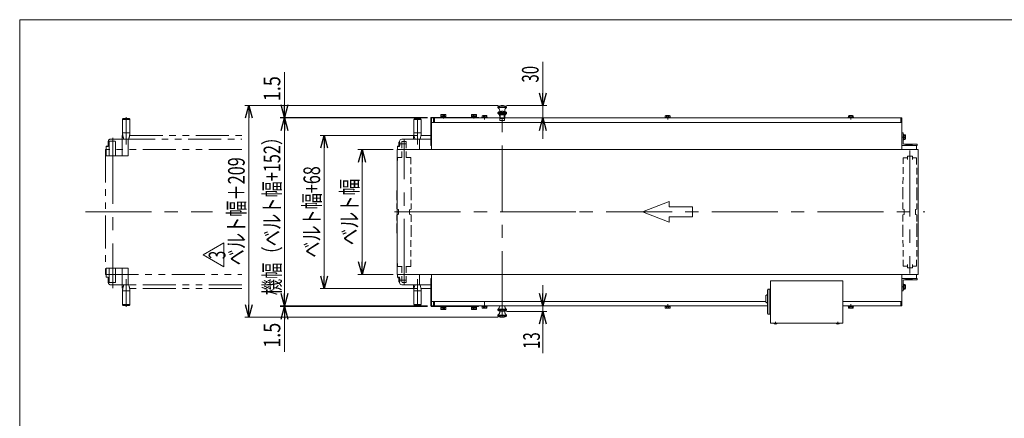
# Model space of a CAD drawing. Units: millimetres. Extents: x -1970 to 1970, y -1352 to 1351.
# Drawn here: x -1970 to 396, y 393 to 1351 of the extents above; entities that cross this region are included whole.
import ezdxf
from ezdxf.enums import TextEntityAlignment as Align

# ---------------------------------------------------------------- set-up
doc = ezdxf.new("R2010")
doc.units = ezdxf.units.MM
doc.header["$LTSCALE"] = 2.5
for name, pattern in [('CENTERX2', [101.6, 63.5, -12.7, 12.7, -12.7]), ('DASHED2', [9.525, 6.35, -3.175]), ('PHANTOM', [63.5, 31.75, -6.35, 6.35, -6.35, 6.35, -6.35])]:
    doc.linetypes.add(name, pattern=pattern)
doc.layers.add('ZUWAKU', color=7, linetype='Continuous')
doc.styles.add('dcStyle0', font='ＭＳ Ｐゴシック')
doc.dimstyles.new('dc_Rotated', dxfattribs={"dimtxt": 40, "dimasz": 30.00226, "dimexe": 10, "dimexo": 10, "dimgap": 10, "dimtad": 3, "dimdsep": 46, "dimtxsty": 'dcStyle0', "dimblk1": 'OPEN30', "dimblk2": 'OPEN30', "dimsah": 1, "dimcen": 0.09, "dimclrd": 2, "dimclre": 2, "dimclrt": 2, "dimadec": 0, "dimazin": 2, "dimtfac": 1, "dimtdec": 4, "dimtmove": 0, "dimatfit": 3, "dimfxl": 1, "dimarcsym": 1})

# ---------------------------------------------------------------- blocks, each defined once
blk = doc.blocks.new('_Open30')
at = {"color": 0, "linetype": 'ByBlock', "lineweight": -2}
for p, q in [((-1, 0.267949), (0, 0)), ((0, 0), (-1, -0.267949)), ((0, 0), (-1, 0))]:
    blk.add_line(p, q, dxfattribs=at)
blk = doc.blocks.new('*D4')
at = {"color": 2, "linetype": 'Continuous', "lineweight": 13}
for p, q in [((-713.2, 1250.1), (-713.2, 1144.9)), ((-800.5, 1144.9), (-703.2, 1144.9)), ((-713.2, 1144.9), (-713.2, 1114.9)), ((-795.5, 1114.9), (-703.2, 1114.9)), ((-713.2, 1064.9), (-713.2, 1114.9))]:
    blk.add_line(p, q, dxfattribs=at)
at = {"color": 2, "xscale": 30.00230533929425, "yscale": 30.00163160504256}
for p, rotation in [((-713.2, 1144.9), 270), ((-713.2, 1114.9), 90)]:
    blk.add_blockref('_Open30', p, dxfattribs=dict(at, rotation=rotation))
at = {"color": 2, "style": 'dcStyle0', "width": 0.6875}
blk.add_text('30', height=40, rotation=90, dxfattribs=at).set_placement((-723.2, 1200.1), (-723.2, 1240.1), align=Align.FIT)
blk = doc.blocks.new('*D5')
at = {"color": 2, "linetype": 'Continuous', "lineweight": 13}
for p, q in [((-713.2, 712.9), (-713.2, 662.9)), ((-857, 662.9), (-703.2, 662.9)), ((-713.2, 662.9), (-713.2, 649.9)), ((-800.5, 649.9), (-703.2, 649.9)), ((-713.2, 549.7), (-713.2, 649.9))]:
    blk.add_line(p, q, dxfattribs=at)
at = {"color": 2, "xscale": 30.00230533929425, "yscale": 30.00163160504256}
for p, rotation in [((-713.2, 662.9), 270), ((-713.2, 649.9), 90)]:
    blk.add_blockref('_Open30', p, dxfattribs=dict(at, rotation=rotation))
at = {"color": 2, "style": 'dcStyle0', "width": 0.6875}
blk.add_text('13', height=40, rotation=90, dxfattribs=at).set_placement((-720.2, 559.7), (-720.2, 599.7), align=Align.FIT)
blk = doc.blocks.new('*D7')
at = {"color": 2, "linetype": 'Continuous', "lineweight": 13}
for p, q in [((-1015.8, 1072.9), (-1248.2, 1072.9)), ((-1238.2, 704.9), (-1238.2, 1072.9)), ((-1015.8, 704.9), (-1248.2, 704.9))]:
    blk.add_line(p, q, dxfattribs=at)
at = {"color": 2, "xscale": 30.00230533929425, "yscale": 30.00163160504256}
for p, rotation in [((-1238.2, 1072.9), 90), ((-1238.2, 704.9), 270)]:
    blk.add_blockref('_Open30', p, dxfattribs=dict(at, rotation=rotation))
at = {"color": 2, "style": 'dcStyle0', "width": 0.742363}
blk.add_text('ベルト幅+68', height=40, rotation=90, dxfattribs=at).set_placement((-1248.2, 778.9), (-1248.2, 998.9), align=Align.FIT)
blk = doc.blocks.new('*D8')
at = {"color": 2, "linetype": 'Continuous', "lineweight": 13}
for p, q in [((-1333.8, 712.9), (-1333.8, 662.9)), ((-989.8, 662.9), (-1343.8, 662.9)), ((-1333.8, 662.9), (-1333.8, 661.4)), ((-990.5, 661.4), (-1343.8, 661.4)), ((-1333.8, 552.5), (-1333.8, 661.4))]:
    blk.add_line(p, q, dxfattribs=at)
at = {"color": 2, "xscale": 30.00230533929425, "yscale": 30.00163160504256}
for p, rotation in [((-1333.8, 662.9), 270), ((-1333.8, 661.4), 90)]:
    blk.add_blockref('_Open30', p, dxfattribs=dict(at, rotation=rotation))
at = {"color": 2, "style": 'dcStyle0', "width": 0.857311}
blk.add_text('1.5', height=40, rotation=90, dxfattribs=at).set_placement((-1343.8, 562.5), (-1343.8, 622.5), align=Align.FIT)
blk = doc.blocks.new('*D9')
at = {"color": 2, "linetype": 'Continuous', "lineweight": 13}
for p, q in [((-1333.8, 1225.4), (-1333.8, 1116.4)), ((-990.5, 1116.4), (-1343.8, 1116.4)), ((-989.8, 1114.9), (-1343.8, 1114.9)), ((-1333.8, 1116.4), (-1333.8, 1114.9)), ((-1333.8, 1064.9), (-1333.8, 1114.9))]:
    blk.add_line(p, q, dxfattribs=at)
at = {"color": 2, "xscale": 30.00230533929425, "yscale": 30.00163160504256}
for p, rotation in [((-1333.8, 1116.4), 270), ((-1333.8, 1114.9), 90)]:
    blk.add_blockref('_Open30', p, dxfattribs=dict(at, rotation=rotation))
at = {"color": 2, "style": 'dcStyle0', "width": 0.857311}
blk.add_text('1.5', height=40, rotation=90, dxfattribs=at).set_placement((-1343.8, 1155.4), (-1343.8, 1215.4), align=Align.FIT)
blk = doc.blocks.new('*D10')
at = {"color": 2, "linetype": 'Continuous', "lineweight": 13}
for p, q in [((-989.8, 1114.9), (-1343.8, 1114.9)), ((-1333.8, 662.9), (-1333.8, 1114.9)), ((-989.8, 662.9), (-1343.8, 662.9))]:
    blk.add_line(p, q, dxfattribs=at)
at = {"color": 2, "xscale": 30.00230533929425, "yscale": 30.00163160504256}
for p, rotation in [((-1333.8, 1114.9), 90), ((-1333.8, 662.9), 270)]:
    blk.add_blockref('_Open30', p, dxfattribs=dict(at, rotation=rotation))
at = {"color": 2, "style": 'dcStyle0', "width": 0.80002}
blk.add_text('機幅（ベルト幅+152）', height=40, rotation=90, dxfattribs=at).set_placement((-1343.8, 688.9), (-1343.8, 1088.9), align=Align.FIT)
blk = doc.blocks.new('*D13')
at = {"color": 2, "linetype": 'Continuous', "lineweight": 13}
for p, q in [((-1073, 1038.9), (-1157.5, 1038.9)), ((-1147.5, 738.9), (-1147.5, 1038.9)), ((-1073, 738.9), (-1157.5, 738.9))]:
    blk.add_line(p, q, dxfattribs=at)
at = {"color": 2, "xscale": 30.00230533929425, "yscale": 30.00163160504256}
for p, rotation in [((-1147.5, 1038.9), 90), ((-1147.5, 738.9), 270)]:
    blk.add_blockref('_Open30', p, dxfattribs=dict(at, rotation=rotation))
at = {"color": 2, "style": 'dcStyle0', "width": 0.765263}
blk.add_text('ベルト幅', height=40, rotation=90, dxfattribs=at).set_placement((-1157.5, 808.9), (-1157.5, 968.9), align=Align.FIT)
blk = doc.blocks.new('DC_GROUP_W_MBS_S_010_3_28')
at = {"color": 2, "linetype": 'Continuous', "lineweight": 13}
for p, q in [((-1529.5, 785.6), (-1479.5, 814.5)), ((-1479.5, 814.5), (-1479.5, 756.7)), ((-1479.5, 756.7), (-1529.5, 785.6))]:
    blk.add_line(p, q, dxfattribs=at)
at = {"color": 2, "style": 'dcStyle0', "width": 0.6875}
blk.add_text('3', height=40, rotation=90, dxfattribs=at).set_placement((-1475.8, 775.6), (-1475.8, 795.6), align=Align.FIT)
blk = doc.blocks.new('DC_GROUP_W_MBS_S_010_3_27')
at = {"linetype": 'Continuous'}
blk.add_blockref('DC_GROUP_W_MBS_S_010_3_28', (0, 0), dxfattribs=at)
blk = doc.blocks.new('*D59')
at = {"color": 2, "linetype": 'Continuous', "lineweight": 13}
for p, q in [((-820.5, 1144.9), (-1429.4, 1144.9)), ((-1419.4, 635.9), (-1419.4, 1144.9)), ((-820.5, 635.9), (-1429.4, 635.9))]:
    blk.add_line(p, q, dxfattribs=at)
at = {"color": 2, "xscale": 30.00230533929425, "yscale": 30.00163160504256}
for p, rotation in [((-1419.4, 1144.9), 90), ((-1419.4, 635.9), 270)]:
    blk.add_blockref('_Open30', p, dxfattribs=dict(at, rotation=rotation))
at = {"color": 2, "style": 'dcStyle0', "width": 0.733359}
blk.add_text('ベルト幅＋209', height=40, rotation=90, dxfattribs=at).set_placement((-1429.4, 760.4), (-1429.4, 1020.4), align=Align.FIT)
blk = doc.blocks.new('DC_GROUP_W_MBS_S_010_3_29')
at = {"layer": 'ZUWAKU', "color": 7, "linetype": 'Continuous', "lineweight": 13}
for p, q in [((1970, 1351.3), (-1970, 1351.3)), ((-1970, 1351.3), (-1970, -1328.7))]:
    blk.add_line(p, q, dxfattribs=at)

msp = doc.modelspace()

# ---------------------------------------------------------------- linework, layer by layer
at = {"color": 7, "linetype": 'Continuous', "lineweight": 13}
for p, q in [((-821.0352, 1142.0542), (-800.0352, 1142.0542)), ((-821.0352, 1139.9474), (-821.0352, 1142.0542)), ((-800.0352, 1139.9474), (-821.0352, 1139.9474)), ((-800.0352, 1142.0542), (-800.0352, 1139.9474)), ((-1007.9933, 1113.9477), (-1020.0771, 1113.9477)), ((-982.0352, 1114.9474), (-982.0352, 1048.9474)), ((-868.5352, 1116.4474), (-980.5352, 1116.4474)), ((-980.5352, 1048.9474), (-980.5352, 1114.1974)), ((-979.7852, 1114.9474), (-868.5352, 1114.9474)), ((149.467, 1114.9474), (-975.5352, 1114.9474)), ((-975.5352, 1114.9474), (-975.5352, 1103.9474)), ((-973.0352, 1114.9474), (-973.0352, 1103.9474)), ((-958.2852, 1116.4474), (-958.2852, 1118.0474)), ((-958.2852, 1118.0474), (-945.7852, 1118.0474)), ((-958.1352, 1118.0474), (-958.1352, 1119.5474)), ((-958.1352, 1119.5474), (-945.9352, 1119.5474)), ((-945.9352, 1118.0474), (-958.1352, 1118.0474)), ((-957.8087, 1119.5474), (-957.8087, 1123.1008)), ((-946.2617, 1119.5474), (-957.8087, 1119.5474)), ((-956.3653, 1123.5474), (-947.705, 1123.5474)), ((-954.9219, 1123.1008), (-954.9219, 1119.5474)), ((-949.1484, 1123.1008), (-949.1484, 1119.5474)), ((-946.2617, 1123.1008), (-946.2617, 1119.5474)), ((-945.9352, 1119.5474), (-945.9352, 1118.0474)), ((-945.7852, 1118.0474), (-945.7852, 1116.4474)), ((-884.7852, 1118.0474), (-872.2852, 1118.0474)), ((-884.7852, 1116.4474), (-884.7852, 1118.0474)), ((-884.6352, 1119.5474), (-872.4352, 1119.5474)), ((-884.6352, 1118.0474), (-884.6352, 1119.5474)), ((-872.4352, 1118.0474), (-884.6352, 1118.0474)), ((-884.3087, 1119.5474), (-884.3087, 1123.1008)), ((-872.7617, 1119.5474), (-884.3087, 1119.5474)), ((-882.8653, 1123.5474), (-874.205, 1123.5474)), ((-881.4219, 1123.1008), (-881.4219, 1119.5474)), ((-875.6484, 1123.1008), (-875.6484, 1119.5474)), ((-872.7617, 1123.1008), (-872.7617, 1119.5474)), ((-872.4352, 1119.5474), (-872.4352, 1118.0474)), ((-872.2852, 1118.0474), (-872.2852, 1116.4474)), ((-868.5352, 1114.9474), (-868.5352, 1116.4474)), ((-859.2852, 1116.5474), (-846.7852, 1116.5474)), ((-859.2852, 1114.9474), (-859.2852, 1116.5474)), ((-858.8087, 1116.5474), (-858.8087, 1120.1008)), ((-847.2617, 1116.5474), (-858.8087, 1116.5474)), ((-857.3653, 1120.5474), (-848.705, 1120.5474)), ((-855.9219, 1120.1008), (-855.9219, 1116.5474)), ((-850.1484, 1120.1008), (-850.1484, 1116.5474)), ((-847.2617, 1120.1008), (-847.2617, 1116.5474)), ((-846.7852, 1116.5474), (-846.7852, 1114.9474)), ((-816.5352, 1132.1532), (-816.5352, 1128.4474)), ((-816.3087, 1122.9474), (-816.3087, 1127.5008)), ((-804.7617, 1122.9474), (-816.3087, 1122.9474)), ((-816.0352, 1127.9474), (-805.0352, 1127.9474)), ((-815.0352, 1122.9474), (-815.5352, 1122.4474)), ((-805.5352, 1122.4474), (-815.5352, 1122.4474)), ((-815.5352, 1114.9474), (-815.5352, 1122.4474)), ((-815.0352, 1122.9474), (-806.0352, 1122.9474)), ((-814.8653, 1127.9474), (-806.205, 1127.9474)), ((-813.4219, 1122.9474), (-813.4219, 1127.5008)), ((-807.6484, 1122.9474), (-807.6484, 1127.5008)), ((-806.0352, 1122.9474), (-805.5352, 1122.4474)), ((-805.5352, 1122.4474), (-805.5352, 1114.9474)), ((-804.7617, 1127.5008), (-804.7617, 1122.9474)), ((-804.5352, 1132.1532), (-804.5352, 1128.4474)), ((-419.2852, 1114.9474), (-419.2852, 1116.5474)), ((-419.2852, 1116.5474), (-406.7852, 1116.5474)), ((-418.8087, 1116.5474), (-418.8087, 1120.1008)), ((-407.2617, 1116.5474), (-418.8087, 1116.5474)), ((-417.3653, 1120.5474), (-408.705, 1120.5474)), ((-415.9219, 1120.1008), (-415.9219, 1116.5474)), ((-410.1484, 1120.1008), (-410.1484, 1116.5474)), ((-407.2617, 1120.1008), (-407.2617, 1116.5474)), ((-406.7852, 1116.5474), (-406.7852, 1114.9474)), ((20.7148, 1116.5474), (33.2148, 1116.5474)), ((20.7148, 1114.9474), (20.7148, 1116.5474)), ((33.2148, 1114.9474), (20.7148, 1114.9474)), ((21.1913, 1116.5474), (21.1913, 1120.1008)), ((32.7383, 1116.5474), (21.1913, 1116.5474)), ((22.6347, 1120.5474), (31.295, 1120.5474)), ((24.0781, 1120.1008), (24.0781, 1116.5474)), ((29.8516, 1120.1008), (29.8516, 1116.5474)), ((32.7383, 1120.1008), (32.7383, 1116.5474)), ((33.2148, 1116.5474), (33.2148, 1114.9474)), ((146.967, 1103.9474), (146.967, 1114.9474)), ((149.467, 1103.9474), (149.467, 1114.9474)), ((-1023.0352, 1111.4474), (-1023.0352, 1078.9474)), ((-1005.0352, 1111.4474), (-1023.0352, 1111.4474)), ((-1005.0352, 1078.9474), (-1005.0352, 1111.4474)), ((-980.5352, 1103.9474), (-982.0352, 1103.9474)), ((-980.5352, 1103.9474), (-980.5352, 1038.9474)), ((149.467, 1103.9474), (-980.5352, 1103.9474)), ((-975.5352, 1103.9474), (149.467, 1103.9474)), ((149.467, 1038.9474), (149.467, 1103.9474)), ((-1024.0352, 1063.9474), (-1024.0352, 1070.9474)), ((-1005.0352, 1078.9474), (-1023.0352, 1078.9474)), ((-1005.838, 1072.9474), (-982.0352, 1072.9474)), ((-980.5352, 1085.4474), (-982.0352, 1085.4474)), ((152.667, 1078.9474), (149.467, 1078.9474)), ((149.467, 1078.9474), (149.467, 1052.1474)), ((152.667, 1053.7474), (152.667, 1078.9474)), ((152.667, 1075.2), (154.267, 1075.2)), ((154.267, 1075.2), (154.267, 1062.7)), ((154.267, 1063.1765), (154.267, 1074.7235)), ((154.267, 1074.7235), (157.8204, 1074.7235)), ((157.8204, 1071.8367), (154.267, 1071.8367)), ((157.8204, 1066.0632), (154.267, 1066.0632)), ((158.267, 1073.2801), (158.267, 1064.6198)), ((-1061.5352, 1046.9474), (-1062.5352, 1045.9474)), ((-1062.5352, 1045.9474), (-1062.5352, 1038.9474)), ((-1057.0352, 1046.9474), (-1061.5352, 1046.9474)), ((-1059.3352, 1049.9163), (-1059.3352, 1055.9785)), ((-1059.0226, 1056.9888), (-1056.5352, 1056.9888)), ((-1056.5352, 1054.9681), (-1059.0226, 1054.9681)), ((-1056.5352, 1050.9267), (-1059.0226, 1050.9267)), ((-1056.5352, 1048.9059), (-1059.0226, 1048.9059)), ((-1057.0352, 1058.9474), (-1057.0352, 1046.9474)), ((-1056.5352, 1056.9888), (-1056.5352, 1048.9059)), ((-1024.0427, 1063.9474), (-1052.0352, 1063.9474)), ((-1009.0352, 1063.9474), (-1024.0427, 1063.9474)), ((-1024.0352, 1063.9474), (-982.0352, 1063.9474)), ((-1007.9255, 1064.3003), (-1020.1448, 1064.3003)), ((-1008.4034, 1063.9474), (-1019.6669, 1063.9474)), ((-1009.0352, 1038.9474), (-1009.0352, 1063.9474)), ((-982.0352, 1048.9474), (-980.5352, 1048.9474)), ((149.467, 1048.9474), (149.467, 1038.9474)), ((149.467, 1048.9474), (159.467, 1048.9474)), ((154.267, 1062.7), (152.667, 1062.7)), ((152.667, 1048.9474), (186.467, 1048.9474)), ((157.8204, 1063.1765), (154.267, 1063.1765)), ((186.467, 1052.1474), (154.267, 1052.1474)), ((159.467, 1052.1474), (159.467, 1048.9474)), ((161.967, 1051.4474), (159.467, 1048.9474)), ((171.967, 1051.4474), (161.967, 1051.4474)), ((174.467, 1048.9474), (171.967, 1051.4474)), ((174.467, 1052.1474), (174.467, 1048.9474)), ((174.467, 1048.9474), (184.467, 1048.9474)), ((184.467, 1038.9474), (184.467, 1048.9474)), ((186.467, 1048.9474), (186.467, 1052.1474)), ((-1062.5352, 738.9474), (-1062.5352, 731.9474)), ((-1009.0352, 713.9474), (-1009.0352, 738.9474)), ((-980.5352, 738.9474), (-980.5352, 673.9474)), ((149.467, 673.9474), (149.467, 738.9474)), ((149.467, 738.9474), (149.467, 728.9474)), ((184.467, 728.9474), (184.467, 738.9474)), ((-1062.5352, 731.9474), (-1061.5352, 730.9474)), ((-1061.5352, 730.9474), (-1057.0352, 730.9474)), ((-1059.3352, 721.9163), (-1059.3352, 727.9785)), ((-1059.0226, 728.9888), (-1056.5352, 728.9888)), ((-1059.0226, 726.9681), (-1056.5352, 726.9681)), ((-1059.0226, 722.9267), (-1056.5352, 722.9267)), ((-1056.5352, 720.9059), (-1059.0226, 720.9059)), ((-1057.0352, 730.9474), (-1057.0352, 718.9474)), ((-1056.5352, 728.9888), (-1056.5352, 720.9059)), ((-1052.0352, 713.9474), (-1024.0427, 713.9474)), ((-1024.0427, 713.9474), (-1009.0352, 713.9474)), ((-982.0352, 713.9474), (-1024.0352, 713.9474)), ((-1024.0352, 706.9474), (-1024.0352, 713.9474)), ((-1020.1448, 713.5945), (-1007.9255, 713.5945)), ((-1019.6669, 713.9474), (-1008.4034, 713.9474)), ((-980.5352, 728.9474), (-982.0352, 728.9474)), ((-982.0352, 728.9474), (-982.0352, 662.9474)), ((-980.5352, 663.6974), (-980.5352, 728.9474)), ((7.667, 722.9474), (-165.733, 722.9474)), ((-165.733, 722.9474), (-165.733, 621.7474)), ((7.667, 621.7474), (7.667, 722.9474)), ((159.467, 728.9474), (149.467, 728.9474)), ((149.467, 725.7474), (149.467, 698.9474)), ((186.467, 728.9474), (152.667, 728.9474)), ((152.667, 698.9474), (152.667, 724.1474)), ((152.667, 715.1948), (154.267, 715.1948)), ((154.267, 725.7474), (186.467, 725.7474)), ((154.267, 715.1948), (154.267, 702.6948)), ((154.267, 703.1713), (154.267, 714.7183)), ((154.267, 714.7183), (157.8204, 714.7183)), ((154.267, 711.8316), (157.8204, 711.8316)), ((158.267, 713.2749), (158.267, 704.6147)), ((159.467, 728.9474), (161.967, 726.4474)), ((159.467, 728.9474), (159.467, 725.7474)), ((161.967, 726.4474), (171.967, 726.4474)), ((171.967, 726.4474), (174.467, 728.9474)), ((184.467, 728.9474), (174.467, 728.9474)), ((174.467, 728.9474), (174.467, 725.7474)), ((186.467, 725.7474), (186.467, 728.9474)), ((-1023.0352, 698.9474), (-1005.0352, 698.9474)), ((-1023.0352, 698.9474), (-1023.0352, 666.4474)), ((-982.0352, 704.9474), (-1005.838, 704.9474)), ((-1005.0352, 666.4474), (-1005.0352, 698.9474)), ((-982.0352, 692.4474), (-980.5352, 692.4474)), ((149.467, 698.9474), (152.667, 698.9474)), ((154.267, 702.6948), (152.667, 702.6948)), ((154.267, 706.058), (157.8204, 706.058)), ((157.8204, 703.1713), (154.267, 703.1713)), ((-1023.0352, 666.4474), (-1005.0352, 666.4474)), ((-1020.0771, 663.9471), (-1007.9933, 663.9471)), ((-982.0352, 673.9474), (-980.5352, 673.9474)), ((-980.5352, 673.9474), (-177.333, 673.9474)), ((-868.5352, 662.9474), (-979.7852, 662.9474)), ((-975.5352, 673.9474), (-975.5352, 662.9474)), ((-975.5352, 662.9474), (-173.333, 662.9474)), ((-973.0352, 673.9474), (-973.0352, 662.9474)), ((-868.5352, 661.4474), (-868.5352, 662.9474)), ((-859.2852, 661.3474), (-859.2852, 662.9474)), ((-846.7852, 662.9474), (-846.7852, 661.3474)), ((-419.2852, 661.3474), (-419.2852, 662.9474)), ((-406.7852, 662.9474), (-406.7852, 661.3474)), ((149.467, 673.9474), (7.667, 673.9474)), ((7.667, 673.9474), (149.467, 673.9474)), ((7.667, 662.9474), (149.467, 662.9474)), ((20.7148, 661.3474), (20.7148, 662.9474)), ((20.7148, 662.9474), (33.2148, 662.9474)), ((33.2148, 662.9474), (33.2148, 661.3474)), ((146.967, 662.9474), (146.967, 673.9474)), ((149.467, 662.9474), (149.467, 673.9474)), ((-980.5352, 661.4474), (-868.5352, 661.4474)), ((-958.2852, 659.8474), (-958.2852, 661.4474)), ((-945.7852, 659.8474), (-958.2852, 659.8474)), ((-958.1352, 659.8474), (-945.9352, 659.8474)), ((-958.1352, 658.3474), (-958.1352, 659.8474)), ((-945.9352, 658.3474), (-958.1352, 658.3474)), ((-957.8087, 654.794), (-957.8087, 658.3474)), ((-957.8087, 658.3474), (-946.2617, 658.3474)), ((-947.705, 654.3474), (-956.3653, 654.3474)), ((-954.9219, 658.3474), (-954.9219, 654.794)), ((-949.1484, 658.3474), (-949.1484, 654.794)), ((-946.2617, 658.3474), (-946.2617, 654.794)), ((-945.9352, 659.8474), (-945.9352, 658.3474)), ((-945.7852, 661.4474), (-945.7852, 659.8474)), ((-884.7852, 659.8474), (-884.7852, 661.4474)), ((-872.2852, 659.8474), (-884.7852, 659.8474)), ((-884.6352, 658.3474), (-884.6352, 659.8474)), ((-884.6352, 659.8474), (-872.4352, 659.8474)), ((-872.4352, 658.3474), (-884.6352, 658.3474)), ((-884.3087, 654.794), (-884.3087, 658.3474)), ((-884.3087, 658.3474), (-872.7617, 658.3474)), ((-874.205, 654.3474), (-882.8653, 654.3474)), ((-881.4219, 658.3474), (-881.4219, 654.794)), ((-875.6484, 658.3474), (-875.6484, 654.794)), ((-872.7617, 658.3474), (-872.7617, 654.794)), ((-872.4352, 659.8474), (-872.4352, 658.3474)), ((-872.2852, 661.4474), (-872.2852, 659.8474)), ((-846.7852, 661.3474), (-859.2852, 661.3474)), ((-858.8087, 661.3474), (-847.2617, 661.3474)), ((-858.8087, 657.794), (-858.8087, 661.3474)), ((-848.705, 657.3474), (-857.3653, 657.3474)), ((-855.9219, 661.3474), (-855.9219, 657.794)), ((-850.1484, 661.3474), (-850.1484, 657.794)), ((-847.2617, 661.3474), (-847.2617, 657.794)), ((-821.0352, 654.9474), (-800.0352, 654.9474)), ((-821.0352, 652.8406), (-821.0352, 654.9474)), ((-800.0352, 652.8406), (-821.0352, 652.8406)), ((-800.0352, 654.9474), (-800.0352, 652.8406)), ((-406.7852, 661.3474), (-419.2852, 661.3474)), ((-418.8087, 657.794), (-418.8087, 661.3474)), ((-418.8087, 661.3474), (-407.2617, 661.3474)), ((-408.705, 657.3474), (-417.3653, 657.3474)), ((-415.9219, 661.3474), (-415.9219, 657.794)), ((-410.1484, 661.3474), (-410.1484, 657.794)), ((-407.2617, 661.3474), (-407.2617, 657.794)), ((33.2148, 661.3474), (20.7148, 661.3474)), ((21.1913, 661.3474), (32.7383, 661.3474)), ((21.1913, 657.794), (21.1913, 661.3474)), ((31.295, 657.3474), (22.6347, 657.3474)), ((24.0781, 661.3474), (24.0781, 657.794)), ((29.8516, 661.3474), (29.8516, 657.794)), ((32.7383, 661.3474), (32.7383, 657.794)), ((-165.733, 621.7474), (7.667, 621.7474)), ((-165.733, 621.7474), (7.667, 621.7474)), ((-158.533, 621.7474), (-158.533, 621.4474)), ((-149.533, 621.7474), (-158.533, 621.7474)), ((-149.533, 621.7474), (-149.533, 621.4474)), ((0.467, 621.7474), (-8.533, 621.7474)), ((-8.533, 621.7474), (-8.533, 621.4474)), ((0.467, 621.7474), (0.467, 621.4474))]:
    msp.add_line(p, q, dxfattribs=at)
at = {"color": 3, "linetype": 'CENTERX2', "lineweight": 13}
for p, q in [((-810.5352, 635.9474), (-810.5352, 1144.9474)), ((-1014.0352, 1116.9474), (-1014.0352, 1050.9474)), ((-952.0352, 1123.5474), (-952.0352, 1113.994)), ((-878.5352, 1123.5474), (-878.5352, 1113.994)), ((-853.0352, 1120.5474), (-853.0352, 1110.994)), ((-413.0352, 1120.5474), (-413.0352, 1110.994)), ((26.9648, 1120.5474), (26.9648, 1110.994)), ((-1746.5352, 1067.0403), (-1746.5352, 706.0838)), ((-1014.0352, 1055.6602), (-1014.0352, 1070.6602)), ((158.267, 1068.95), (149.467, 1068.95)), ((-1040.5352, 1052.9474), (-1059.3352, 1052.9474)), ((168.967, 1036.9474), (168.967, 740.9474)), ((-1812.2402, 888.9474), (-1506.6168, 888.9474)), ((-1069.2352, 888.9474), (204.7068, 888.9474)), ((-633.3858, 888.9474), (-664.854, 888.9474)), ((-1014.0352, 726.9474), (-1014.0352, 660.9474)), ((-1014.0352, 707.2346), (-1014.0352, 722.2346)), ((149.467, 708.9448), (158.267, 708.9448)), ((-853.0352, 673.9474), (-853.0352, 657.3474)), ((-413.0352, 666.9008), (-413.0352, 657.3474)), ((26.9648, 666.9008), (26.9648, 657.3474)), ((-952.0352, 661.4474), (-952.0352, 654.3474)), ((-878.5352, 661.4474), (-878.5352, 654.3474)), ((-154.033, 624.9497), (-154.033, 619.2474)), ((-4.033, 624.9497), (-4.033, 619.2474))]:
    msp.add_line(p, q, dxfattribs=at)
at = {"color": 140, "linetype": 'PHANTOM', "lineweight": 13}
for p, q in [((-1707.9933, 1113.9477), (-1720.0771, 1113.9477)), ((-1714.0352, 1116.9474), (-1714.0352, 1050.9474)), ((-821.0352, 1128.0542), (-800.0352, 1128.0542)), ((-821.0352, 1125.9474), (-821.0352, 1128.0542)), ((-800.0352, 1125.9474), (-821.0352, 1125.9474)), ((-816.5352, 1118.1532), (-816.5352, 1114.4474)), ((-816.3087, 1108.9474), (-816.3087, 1113.5008)), ((-816.0352, 1113.9474), (-805.0352, 1113.9474)), ((-814.8653, 1113.9474), (-806.205, 1113.9474)), ((-804.7617, 1113.5008), (-804.7617, 1108.9474)), ((-804.5352, 1118.1532), (-804.5352, 1114.4474)), ((-800.0352, 1128.0542), (-800.0352, 1125.9474)), ((-1705.0352, 1111.4474), (-1723.0352, 1111.4474)), ((-1723.0352, 1111.4474), (-1723.0352, 1078.9474)), ((-1705.0352, 1078.9474), (-1705.0352, 1111.4474)), ((-804.7617, 1108.9474), (-816.3087, 1108.9474)), ((-816.0352, 1108.9474), (-805.5352, 1108.9474)), ((-1724.0352, 1063.9474), (-1724.0352, 1070.9474)), ((-1705.0352, 1078.9474), (-1723.0352, 1078.9474)), ((-1705.838, 1072.9474), (-1436.0352, 1072.9474)), ((-1761.5352, 1046.9474), (-1762.5352, 1045.9474)), ((-1762.5352, 1045.9474), (-1762.5352, 1038.9474)), ((-1757.0352, 1045.9474), (-1762.5352, 1045.9474)), ((-1757.0352, 1046.9474), (-1761.5352, 1046.9474)), ((-1757.0352, 1058.9474), (-1757.0352, 1046.9474)), ((-1757.0352, 1046.9474), (-1757.0352, 1045.9474)), ((-1755.0352, 1057.9474), (-1755.0352, 1023.9474)), ((-1741.0352, 1058.9474), (-1754.0352, 1058.9474)), ((-1724.0427, 1063.9474), (-1752.0352, 1063.9474)), ((-1740.0352, 1023.9474), (-1740.0352, 1057.9474)), ((-1709.0352, 1063.9474), (-1724.0427, 1063.9474)), ((-1724.0352, 1023.9474), (-1724.0352, 1063.9474)), ((-1724.0352, 1063.9474), (-1436.0352, 1063.9474)), ((-1724.0352, 1057.4505), (-1724.0352, 1061.9505)), ((-1707.9255, 1064.3003), (-1720.1448, 1064.3003)), ((-1708.4034, 1063.9474), (-1719.6669, 1063.9474)), ((-1709.0352, 1038.9474), (-1709.0352, 1063.9474)), ((-1436.0352, 1038.9474), (-1763.5352, 1038.9474)), ((-1763.5352, 1038.9474), (-1763.5352, 738.9474)), ((-1762.5352, 1038.9474), (-1762.5352, 1023.9474)), ((-1762.5352, 1023.9474), (-1724.0427, 1023.9474)), ((-1724.0427, 1023.9474), (-1709.0352, 1023.9474)), ((-1709.0352, 1023.9474), (-1709.0352, 1038.9474)), ((-1763.5352, 738.9474), (-1436.0352, 738.9474)), ((-1762.5352, 753.9474), (-1762.5352, 738.9474)), ((-1724.0427, 753.9474), (-1762.5352, 753.9474)), ((-1762.5352, 738.9474), (-1762.5352, 731.9474)), ((-1755.0352, 753.9474), (-1755.0352, 719.9474)), ((-1740.0352, 719.9474), (-1740.0352, 753.9474)), ((-1709.0352, 753.9474), (-1724.0427, 753.9474)), ((-1724.0352, 713.9474), (-1724.0352, 753.9474)), ((-1709.0352, 738.9474), (-1709.0352, 753.9474)), ((-1709.0352, 713.9474), (-1709.0352, 738.9474)), ((-1762.5352, 731.9474), (-1757.0352, 731.9474)), ((-1757.0352, 731.9474), (-1757.0352, 730.9474)), ((-1757.0352, 730.9474), (-1757.0352, 718.9474)), ((-1754.0352, 718.9474), (-1741.0352, 718.9474)), ((-1752.0352, 713.9474), (-1724.0427, 713.9474)), ((-1724.0427, 713.9474), (-1709.0352, 713.9474)), ((-1724.0352, 715.9442), (-1724.0352, 720.4442)), ((-1724.0352, 706.9474), (-1724.0352, 713.9474)), ((-1436.0352, 713.9474), (-1724.0352, 713.9474)), ((-1720.1448, 713.5945), (-1707.9255, 713.5945)), ((-1719.6669, 713.9474), (-1708.4034, 713.9474)), ((-1714.0352, 726.9474), (-1714.0352, 660.9474)), ((-1723.0352, 698.9474), (-1723.0352, 666.4474)), ((-1723.0352, 698.9474), (-1705.0352, 698.9474)), ((-1436.0352, 704.9474), (-1705.838, 704.9474)), ((-1705.0352, 666.4474), (-1705.0352, 698.9474)), ((-1723.0352, 666.4474), (-1705.0352, 666.4474)), ((-1720.0771, 663.9471), (-1707.9933, 663.9471)), ((-1720.0352, 663.9474), (-1708.0352, 663.9474)), ((-821.0352, 638.8406), (-821.0352, 640.9474)), ((-821.0352, 640.9474), (-800.0352, 640.9474)), ((-800.0352, 638.8406), (-821.0352, 638.8406)), ((-816.5352, 652.4474), (-816.5352, 648.7416)), ((-804.5352, 652.4474), (-804.5352, 648.7416)), ((-800.0352, 640.9474), (-800.0352, 638.8406))]:
    msp.add_line(p, q, dxfattribs=at)
at = {"color": 6, "linetype": 'PHANTOM', "lineweight": 13}
for p, q in [((-1008.0352, 1113.9474), (-1020.0352, 1113.9474)), ((-1020.0352, 663.9474), (-1008.0352, 663.9474))]:
    msp.add_line(p, q, dxfattribs=at)
at = {"color": 4, "linetype": 'CENTERX2', "lineweight": 13}
for p, q in [((-1046.5352, 713.4505), (-1046.5352, 1064.9094)), ((-1052.8352, 1052.9474), (-1040.2352, 1052.9474)), ((-1040.2352, 724.9474), (-1052.8352, 724.9474))]:
    msp.add_line(p, q, dxfattribs=at)
at = {"color": 3, "linetype": 'Continuous', "lineweight": 13}
for p, q in [((-1057.0352, 1045.9474), (-1062.5352, 1045.9474)), ((-1057.0352, 1046.9474), (-1057.0352, 1045.9474)), ((-1063.0352, 1038.9474), (188.967, 1038.9474)), ((-1063.0352, 1038.9474), (-1063.0352, 738.9474)), ((188.967, 738.9474), (188.967, 1038.9474)), ((188.967, 738.9474), (-1063.0352, 738.9474)), ((-1062.5352, 731.9474), (-1057.0352, 731.9474)), ((-1057.0352, 731.9474), (-1057.0352, 730.9474)), ((-173.333, 690.7444), (-177.333, 688.2335)), ((-177.333, 688.2335), (-177.333, 672.2444)), ((-173.333, 700.9444), (-173.333, 644.9444)), ((-165.333, 702.9444), (-171.333, 702.9444)), ((-169.333, 702.9444), (-169.333, 642.9444)), ((-177.333, 672.2444), (-173.333, 669.7444)), ((-171.333, 642.9444), (-165.333, 642.9444)), ((-149.533, 621.4474), (-158.533, 621.4474)), ((0.467, 621.4474), (-8.533, 621.4474))]:
    msp.add_line(p, q, dxfattribs=at)
at = {"color": 3, "linetype": 'PHANTOM', "lineweight": 13}
for p, q in [((-1059.8276, 1052.9474), (-1050.7521, 1052.9474)), ((-1050.7521, 724.9474), (-1059.8276, 724.9474))]:
    msp.add_line(p, q, dxfattribs=at)
at = {"color": 4, "linetype": 'DASHED2', "lineweight": 13}
for p, q in [((-1051.5352, 1057.9474), (-1051.0352, 1058.4474)), ((-1051.5352, 1057.9474), (-1051.5352, 1019.9474)), ((-1051.0352, 1058.4474), (-1042.0352, 1058.4474)), ((-1042.0352, 1058.4474), (-1041.5352, 1057.9474)), ((-1041.5352, 1057.9474), (-1041.5352, 1019.9474)), ((-1062.5352, 1019.9474), (-1063.5352, 932.9474)), ((-1062.5352, 1019.9474), (-1051.5352, 1019.9474)), ((-1041.5352, 1019.9474), (-1030.5352, 1019.9474)), ((-1030.5352, 1019.9474), (-1029.5352, 932.9474)), ((151.967, 932.9474), (152.967, 1018.9474)), ((152.967, 1018.9474), (162.967, 1018.9474)), ((174.967, 1023.4474), (162.967, 1023.4474)), ((162.967, 1015.4474), (162.967, 1023.4474)), ((174.967, 1015.4474), (174.967, 1023.4474)), ((174.967, 1018.9474), (184.967, 1018.9474)), ((184.967, 1018.9474), (185.967, 932.9474)), ((-1063.5352, 932.9474), (-1063.5352, 896.6574)), ((-1029.5352, 932.9474), (-1029.5352, 896.6574)), ((151.967, 895.9474), (151.967, 932.9474)), ((185.967, 932.9474), (185.967, 895.9474)), ((-1063.5352, 844.9474), (-1063.5352, 881.2374)), ((-1060.7055, 894.9592), (-1062.8649, 895.7133)), ((-1062.8649, 882.1815), (-1060.7055, 882.9356)), ((-1060.0352, 888.9474), (-1060.0352, 894.0151)), ((-1060.0352, 883.8796), (-1060.0352, 888.9474)), ((-1033.0352, 894.0151), (-1033.0352, 888.9474)), ((-1033.0352, 888.9474), (-1033.0352, 883.8796)), ((-1030.2055, 895.7133), (-1032.3649, 894.9592)), ((-1032.3649, 882.9356), (-1030.2055, 882.1815)), ((-1029.5352, 881.9474), (-1029.8047, 882.0415)), ((-1029.5352, 895.9474), (-1029.796, 895.8563)), ((-1029.5352, 896.2443), (-1029.5352, 895.9474)), ((-1029.5352, 881.6537), (-1029.5352, 881.9474)), ((-1029.5352, 881.2374), (-1029.5352, 844.9474)), ((151.967, 895.9474), (155.467, 894.7251)), ((155.467, 883.1696), (151.967, 881.9474)), ((151.967, 881.9474), (151.967, 844.9474)), ((155.467, 894.7251), (155.467, 883.1696)), ((182.467, 894.7251), (185.967, 895.9474)), ((182.467, 883.1696), (182.467, 894.7251)), ((185.967, 881.9474), (182.467, 883.1696)), ((185.967, 881.9474), (185.967, 844.9474)), ((185.967, 844.9474), (185.967, 881.9474)), ((-1062.5352, 757.9474), (-1063.5352, 844.9474)), ((-1029.5352, 844.9474), (-1030.5352, 757.9474)), ((151.967, 844.9474), (152.967, 758.9474)), ((185.967, 844.9474), (184.967, 758.9474)), ((-1060.5352, 757.9474), (-1062.5352, 757.9474)), ((-1051.5352, 757.9474), (-1060.5352, 757.9474)), ((-1051.5352, 758.4474), (-1051.5352, 719.9474)), ((-1041.5352, 758.4474), (-1041.5352, 719.9474)), ((-1032.5352, 757.9474), (-1041.5352, 757.9474)), ((-1030.5352, 757.9474), (-1032.5352, 757.9474)), ((152.967, 758.9474), (162.967, 758.9474)), ((162.967, 754.4474), (162.967, 762.4474)), ((174.967, 754.4474), (174.967, 762.4474)), ((174.967, 758.9474), (184.967, 758.9474)), ((162.967, 754.4474), (174.967, 754.4474)), ((-1042.0352, 719.4474), (-1051.0352, 719.4474)), ((-1041.5352, 719.9474), (-1042.0352, 719.4474))]:
    msp.add_line(p, q, dxfattribs=at)
at = {"color": 4, "linetype": 'Continuous', "lineweight": 13}
for p, q in [((-473.3176, 888.9474), (-409.1447, 913.8365)), ((-409.1447, 913.8365), (-409.1447, 900.903)), ((-409.1447, 900.903), (-353.6134, 900.903)), ((-353.6134, 900.903), (-353.6134, 876.9918)), ((-409.1447, 864.0583), (-473.3176, 888.9474)), ((-353.6134, 876.9918), (-409.1447, 876.9918)), ((-409.1447, 876.9918), (-409.1447, 864.0583))]:
    msp.add_line(p, q, dxfattribs=at)
at = {"color": 6, "linetype": 'Continuous', "lineweight": 13}
for p, q in [((23.7648, 662.9474), (23.7648, 661.3474)), ((30.1648, 662.9474), (30.1648, 661.3474))]:
    msp.add_line(p, q, dxfattribs=at)
at = {"color": 7, "linetype": 'PHANTOM', "lineweight": 13}
msp.add_line((-165.733, 629.9474), (-165.733, 621.7474), dxfattribs=at)
at = {"color": 7, "linetype": 'Continuous', "lineweight": 13}
for centre, radius, start, end in [((-810.5352, 1124.4474), 20.5, 90, 120.810157), ((-825.5352, 1132.1532), 9, 0, 60), ((-810.5352, 1124.4474), 20.5, 59.189843, 90), ((-795.5352, 1132.1532), 9, 120, 180), ((-1020.0771, 1110.9477), 3, 90, 170.4116024), ((-1007.9933, 1110.9477), 3, 9.5883976, 90), ((-980.5352, 1114.9474), 1.5, 90, 180), ((-979.7852, 1114.1974), 0.75, 90, 180), ((-956.3653, 1120.9916), 2.5558, 55.6157525, 124.3842475), ((-952.0352, 1113.994), 9.5534, 72.4120462, 107.5879538), ((-947.705, 1120.9916), 2.5558, 55.6157525, 124.3842475), ((-882.8653, 1120.9916), 2.5558, 55.6157525, 124.3842475), ((-878.5352, 1113.994), 9.5534, 72.4120462, 107.5879538), ((-874.205, 1120.9916), 2.5558, 55.6157525, 124.3842475), ((-868.5352, 1114.9474), 1.5, 0, 90), ((-857.3653, 1117.9916), 2.5558, 55.6157525, 124.3842475), ((-853.0352, 1110.994), 9.5534, 72.4120462, 107.5879538), ((-848.705, 1117.9916), 2.5558, 55.6157525, 124.3842475), ((-816.0352, 1128.4474), 0.5, 180, 270), ((-814.8653, 1125.3916), 2.5558, 55.6157525, 124.3842475), ((-810.5352, 1118.394), 9.5534, 72.4120462, 107.5879538), ((-806.205, 1125.3916), 2.5558, 55.6157525, 124.3842475), ((-805.0352, 1128.4474), 0.5, 270, 0), ((-417.3653, 1117.9916), 2.5558, 55.6157525, 124.3842475), ((-413.0352, 1110.994), 9.5534, 72.4120462, 107.5879538), ((-408.705, 1117.9916), 2.5558, 55.6157525, 124.3842475), ((22.6347, 1117.9916), 2.5558, 55.6157525, 124.3842475), ((26.9648, 1110.994), 9.5534, 72.4120462, 107.5879538), ((31.295, 1117.9916), 2.5558, 55.6157525, 124.3842475), ((-1022.0352, 1070.9474), 2, 90, 180), ((-951.3328, 1085.4879), 72, 185.2119203, 197.1139014), ((-1076.7375, 1085.4879), 72, 342.8860986, 354.7880797), ((155.7112, 1073.2801), 2.5558, 325.6157525, 34.3842475), ((148.7136, 1068.95), 9.5534, 342.4120462, 17.5879538), ((155.7112, 1064.6198), 2.5558, 325.6157525, 34.3842475), ((-1057.5461, 1055.9785), 1.7891, 145.6157525, 214.3842475), ((-1052.6478, 1052.9474), 6.6874, 162.4120462, 197.5879538), ((-1057.5461, 1049.9163), 1.7891, 145.6157525, 214.3842475), ((-1052.0352, 1058.9474), 5, 90, 180), ((-1019.6669, 1064.4474), 0.5, 197.1139014, 270), ((-1008.4034, 1064.4474), 0.5, 270, 342.8860986), ((152.667, 1052.1474), 3.2, 180, 270), ((154.267, 1053.7474), 1.6, 180, 270), ((-1057.5461, 727.9785), 1.7891, 145.6157525, 214.3842475), ((-1052.6478, 724.9474), 6.6874, 162.4120462, 197.5879538), ((-1057.5461, 721.9163), 1.7891, 145.6157525, 214.3842475), ((-1052.0352, 718.9474), 5, 180, 270), ((-951.3328, 692.4069), 72, 162.8860986, 174.7880797), ((-1019.6669, 713.4474), 0.5, 90, 162.8860986), ((-1008.4034, 713.4474), 0.5, 17.1139014, 90), ((-1076.7375, 692.4069), 72, 5.2119203, 17.1139014), ((152.667, 725.7474), 3.2, 90, 180), ((154.267, 724.1474), 1.6, 90, 180), ((155.7112, 713.2749), 2.5558, 325.6157525, 34.3842475), ((148.7136, 708.9448), 9.5534, 342.4120462, 17.5879538), ((-1022.0352, 706.9474), 2, 180, 270), ((155.7112, 704.6147), 2.5558, 325.6157525, 34.3842475), ((-1020.0771, 666.9471), 3, 189.5883976, 270), ((-1007.9933, 666.9471), 3, 270, 350.4116024), ((-980.5352, 662.9474), 1.5, 180, 270), ((-979.7852, 663.6974), 0.75, 180, 270), ((-868.5352, 662.9474), 1.5, 270, 0), ((-825.5352, 662.7416), 9, 300, 0), ((-795.5352, 662.7416), 9, 180, 240), ((-956.3653, 656.9032), 2.5558, 235.6157525, 304.3842475), ((-952.0352, 663.9008), 9.5534, 252.4120462, 287.5879538), ((-947.705, 656.9032), 2.5558, 235.6157525, 304.3842475), ((-882.8653, 656.9032), 2.5558, 235.6157525, 304.3842475), ((-878.5352, 663.9008), 9.5534, 252.4120462, 287.5879538), ((-874.205, 656.9032), 2.5558, 235.6157525, 304.3842475), ((-857.3653, 659.9032), 2.5558, 235.6157525, 304.3842475), ((-853.0352, 666.9008), 9.5534, 252.4120462, 287.5879538), ((-848.705, 659.9032), 2.5558, 235.6157525, 304.3842475), ((-810.5352, 670.4474), 20.5, 239.189843, 270), ((-810.5352, 670.4474), 20.5, 270, 300.810157), ((-417.3653, 659.9032), 2.5558, 235.6157525, 304.3842475), ((-413.0352, 666.9008), 9.5534, 252.4120462, 287.5879538), ((-408.705, 659.9032), 2.5558, 235.6157525, 304.3842475), ((22.6347, 659.9032), 2.5558, 235.6157525, 304.3842475), ((26.9648, 666.9008), 9.5534, 252.4120462, 287.5879538), ((31.295, 659.9032), 2.5558, 235.6157525, 304.3842475), ((-154.033, 624.9497), 5.7023, 217.8930094, 322.1069906), ((-4.033, 624.9497), 5.7023, 217.8930094, 322.1069906)]:
    msp.add_arc(centre, radius, start, end, dxfattribs=at)
at = {"color": 140, "linetype": 'PHANTOM', "lineweight": 13}
for centre, radius, start, end in [((-1720.0771, 1110.9477), 3, 90, 170.4116024), ((-1720.0771, 1110.9477), 3, 89.1995398, 90), ((-1707.9933, 1110.9477), 3, 9.5883976, 90), ((-810.5352, 1110.4474), 20.5, 90, 120.810157), ((-825.5352, 1118.1532), 9, 0, 60), ((-816.0352, 1114.4474), 0.5, 180, 270), ((-814.8653, 1111.3916), 2.5558, 55.6157525, 124.3842475), ((-810.5352, 1104.394), 9.5534, 72.4120462, 107.5879538), ((-810.5352, 1110.4474), 20.5, 59.189843, 90), ((-806.205, 1111.3916), 2.5558, 55.6157525, 124.3842475), ((-805.0352, 1114.4474), 0.5, 270, 0), ((-795.5352, 1118.1532), 9, 120, 180), ((-1722.0352, 1070.9474), 2, 90, 180), ((-1651.3328, 1085.4879), 72, 185.2119203, 197.1139014), ((-1776.7375, 1085.4879), 72, 342.8860986, 354.7880797), ((-1752.0352, 1058.9474), 5, 90, 180), ((-1754.0352, 1057.9474), 1, 90, 180), ((-1741.0352, 1057.9474), 1, 0, 90), ((-1719.6669, 1064.4474), 0.5, 197.1139014, 270), ((-1708.4034, 1064.4474), 0.5, 270, 342.8860986), ((-1752.0352, 718.9474), 5, 180, 270), ((-1754.0352, 719.9474), 1, 180, 270), ((-1741.0352, 719.9474), 1, 270, 0), ((-1651.3328, 692.4069), 72, 162.8860986, 174.7880797), ((-1719.6669, 713.4474), 0.5, 90, 162.8860986), ((-1708.4034, 713.4474), 0.5, 17.1139014, 90), ((-1776.7375, 692.4069), 72, 5.2119203, 17.1139014), ((-1722.0352, 706.9474), 2, 180, 270), ((-1720.0771, 666.9471), 3, 189.5883976, 270), ((-1720.0771, 666.9471), 3, 270, 270.8004602), ((-1707.9933, 666.9471), 3, 269.1995398, 270), ((-1707.9933, 666.9471), 3, 270, 350.4116024), ((-825.5352, 648.7416), 9, 300, 0), ((-810.5352, 656.4474), 20.5, 239.189843, 270), ((-810.5352, 656.4474), 20.5, 270, 300.810157), ((-795.5352, 648.7416), 9, 180, 240)]:
    msp.add_arc(centre, radius, start, end, dxfattribs=at)
at = {"color": 6, "linetype": 'PHANTOM', "lineweight": 13}
for centre, start, end in [((-1020.0771, 1110.9477), 89.1995398, 90), ((-1007.9933, 1110.9477), 90, 90.8004602), ((-1020.0771, 666.9471), 270, 270.8004602), ((-1007.9933, 666.9471), 269.1995398, 270)]:
    msp.add_arc(centre, 3, start, end, dxfattribs=at)
at = {"color": 4, "linetype": 'DASHED2', "lineweight": 13}
for centre, start, end in [((-1062.5352, 896.6574), 180, 250.75), ((-1062.5352, 881.2374), 109.25, 180), ((-1061.0352, 894.0151), 0, 70.75), ((-1061.0352, 883.8796), 289.25, 0), ((-1032.0352, 894.0151), 109.25, 180), ((-1032.0352, 883.8796), 180, 250.75), ((-1030.5352, 896.6574), 289.25, 0), ((-1030.5352, 881.2374), 0, 70.75)]:
    msp.add_arc(centre, 1, start, end, dxfattribs=at)
at = {"color": 3, "linetype": 'Continuous', "lineweight": 13}
for centre, start, end in [((-171.333, 700.9444), 90, 180), ((-171.333, 644.9444), 180, 270)]:
    msp.add_arc(centre, 2, start, end, dxfattribs=at)

# ---------------------------------------------------------------- block references
at = {"linetype": 'Continuous'}
msp.add_blockref('DC_GROUP_W_MBS_S_010_3_27', (0, 0), dxfattribs=at)
at = {"layer": 'ZUWAKU', "linetype": 'Continuous'}
msp.add_blockref('DC_GROUP_W_MBS_S_010_3_29', (0, 0), dxfattribs=at)

# ---------------------------------------------------------------- dimensions: what is measured, and where the dimension line sits
at = {"linetype": 'Continuous', "lineweight": 13}
for base, p1, p2, override, picture, middle in [((-713.1658, 1114.9474), (-810.5352, 1144.9474), (-805.5352, 1114.9474), {"dimtxt": 40, "dimasz": 30.00226, "dimexe": 10, "dimexo": 10, "dimgap": 10, "dimtad": 3, "dimtih": 0, "dimtoh": 0, "dimdec": 2, "dimlfac": 1, "dimzin": 8, "dimtxsty": 'dcStyle0', "dimblk1": 'Open30', "dimblk2": 'Open30', "dimsah": 1, "dimclrd": 2, "dimclre": 2, "dimclrt": 2, "dimazin": 2, "dimtofl": 1, "dimtolj": 0, "dimtzin": 8, "dimarcsym": 1}, '*D4', (-713.1658, 1220.1396)), ((-1333.7679, 1114.9474), (-980.5352, 1116.4474), (-979.7852, 1114.9474), {"dimtxt": 40, "dimasz": 30.00226, "dimexe": 10, "dimexo": 10, "dimgap": 10, "dimtad": 3, "dimtih": 0, "dimtoh": 0, "dimdec": 2, "dimlfac": 1, "dimzin": 8, "dimtxsty": 'dcStyle0', "dimblk1": 'Open30', "dimblk2": 'Open30', "dimsah": 1, "dimclrd": 2, "dimclre": 2, "dimclrt": 2, "dimazin": 2, "dimtofl": 1, "dimtolj": 0, "dimtzin": 8, "dimarcsym": 1}, '*D9', (-1333.7679, 1185.4252)), ((-1333.7679, 661.4474), (-979.7852, 662.9474), (-980.5352, 661.4474), {"dimtxt": 40, "dimasz": 30.00226, "dimexe": 10, "dimexo": 10, "dimgap": 10, "dimtad": 3, "dimtih": 0, "dimtoh": 0, "dimdec": 2, "dimlfac": 1, "dimzin": 8, "dimtxsty": 'dcStyle0', "dimblk1": 'Open30', "dimblk2": 'Open30', "dimsah": 1, "dimclrd": 2, "dimclre": 2, "dimclrt": 2, "dimazin": 2, "dimtofl": 1, "dimtolj": 0, "dimtzin": 8, "dimarcsym": 1}, '*D8', (-1333.7679, 592.4696)), ((-713.1658, 649.9474), (-867.0352, 662.9474), (-810.5352, 649.9474), {"dimtxt": 40, "dimasz": 30.00226, "dimexe": 10, "dimexo": 10, "dimgap": 7, "dimtad": 3, "dimtih": 0, "dimtoh": 0, "dimdec": 2, "dimlfac": 1, "dimzin": 8, "dimtxsty": 'dcStyle0', "dimblk1": 'Open30', "dimblk2": 'Open30', "dimsah": 1, "dimclrd": 2, "dimclre": 2, "dimclrt": 2, "dimazin": 2, "dimtofl": 1, "dimtolj": 0, "dimtzin": 8, "dimarcsym": 1}, '*D5', (-713.1658, 579.7095))]:
    dim = msp.add_linear_dim(base=base, p1=p1, p2=p2, angle=90, dimstyle='dc_Rotated', override=override, dxfattribs=at)
    dim.commit()
    dim.dimension.update_dxf_attribs({"geometry": picture, "text_midpoint": middle, "dimtype": 160})
for base, p1, p2, text, override, picture, middle in [((-1419.4496, 1144.9474), (-810.5352, 635.9474), (-810.5352, 1144.9474), 'ベルト幅＋209', {"dimtxt": 40, "dimasz": 30.00226, "dimexe": 10, "dimexo": 10, "dimgap": 10, "dimtad": 3, "dimtih": 0, "dimtoh": 0, "dimdec": 3, "dimlfac": 1, "dimzin": 8, "dimtxsty": 'dcStyle0', "dimblk1": 'Open30', "dimblk2": 'Open30', "dimsah": 1, "dimclrd": 2, "dimclre": 2, "dimclrt": 2, "dimazin": 2, "dimtofl": 1, "dimtolj": 0, "dimtzin": 8, "dimarcsym": 1}, '*D59', (-1419.4496, 890.4474)), ((-1333.7679, 1114.9474), (-979.7852, 662.9474), (-979.7852, 1114.9474), '機幅（ベルト幅+152）', {"dimtxt": 40, "dimasz": 30.00226, "dimexe": 10, "dimexo": 10, "dimgap": 10, "dimtad": 3, "dimtih": 0, "dimtoh": 0, "dimdec": 2, "dimlfac": 1, "dimzin": 8, "dimtxsty": 'dcStyle0', "dimblk1": 'Open30', "dimblk2": 'Open30', "dimsah": 1, "dimclrd": 2, "dimclre": 2, "dimclrt": 2, "dimazin": 2, "dimtofl": 1, "dimtolj": 0, "dimtzin": 8, "dimarcsym": 1}, '*D10', (-1333.7679, 888.9474)), ((-1238.1653, 1072.9474), (-1005.838, 704.9474), (-1005.838, 1072.9474), 'ベルト幅+68', {"dimtxt": 40, "dimasz": 30.00226, "dimexe": 10, "dimexo": 10, "dimgap": 10, "dimtad": 3, "dimtih": 0, "dimtoh": 0, "dimdec": 2, "dimlfac": 1, "dimzin": 8, "dimtxsty": 'dcStyle0', "dimblk1": 'Open30', "dimblk2": 'Open30', "dimsah": 1, "dimclrd": 2, "dimclre": 2, "dimclrt": 2, "dimazin": 2, "dimtofl": 1, "dimtolj": 0, "dimtzin": 8, "dimarcsym": 1}, '*D7', (-1238.1653, 888.9474)), ((-1147.472, 1038.9474), (-1063.0352, 738.9474), (-1063.0352, 1038.9474), 'ベルト幅', {"dimtxt": 40, "dimasz": 30.00226, "dimexe": 10, "dimexo": 10, "dimgap": 10, "dimtad": 3, "dimtih": 0, "dimtoh": 0, "dimdec": 2, "dimlfac": 1, "dimzin": 8, "dimtxsty": 'dcStyle0', "dimblk1": 'Open30', "dimblk2": 'Open30', "dimsah": 1, "dimclrd": 2, "dimclre": 2, "dimclrt": 2, "dimazin": 2, "dimtofl": 1, "dimtolj": 0, "dimtzin": 8, "dimarcsym": 1}, '*D13', (-1147.472, 888.9474))]:
    dim = msp.add_linear_dim(base=base, p1=p1, p2=p2, angle=90, text=text, dimstyle='dc_Rotated', override=override, dxfattribs=at)
    dim.commit()
    dim.dimension.update_dxf_attribs({"geometry": picture, "text_midpoint": middle, "dimtype": 160})

doc.saveas('drawing.dxf')
